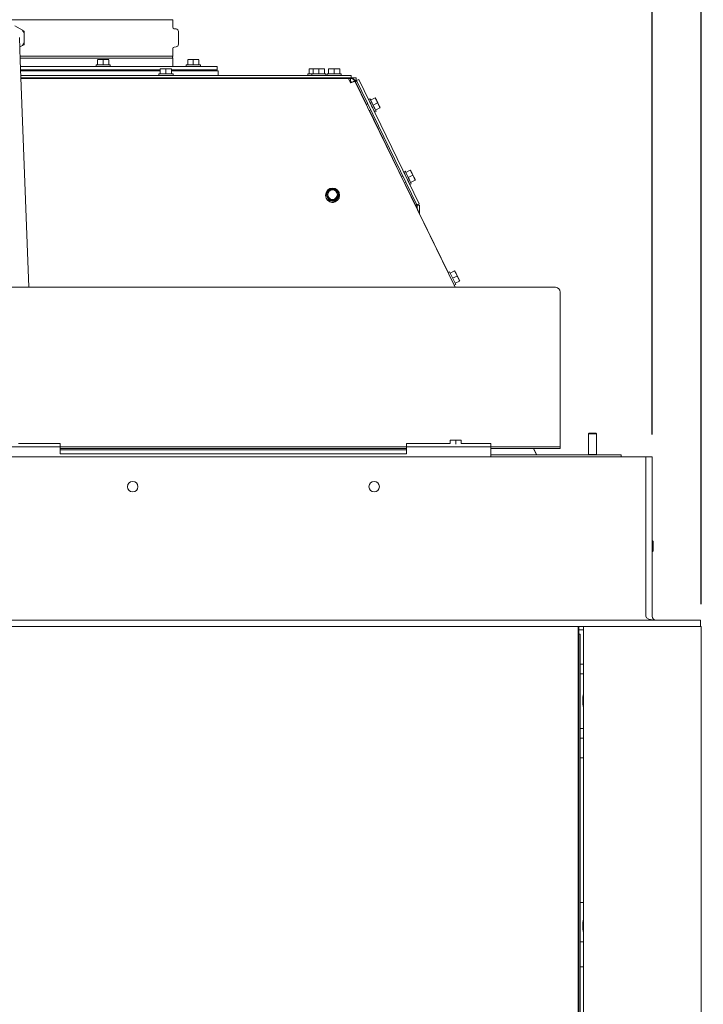
# Paper-space layout 'voor en achteraanzicht' of a CAD drawing. Units: millimetres. Extents: x 297 to 2780, y 92 to 4047.
# Drawn here: x 1405 to 1830, y 2697 to 3309 of the extents above; entities that cross this region are included whole.
import ezdxf

# ---------------------------------------------------------------- set-up
doc = ezdxf.new("R2010")
doc.units = ezdxf.units.MM
doc.layers.add('DIM', color=10, linetype='Continuous')
doc.styles.add('SLDTEXTSTYLE4', font='TXT', dxfattribs={"width": 0.75})
doc.dimstyles.new('SLDDIMSTYLE2', dxfattribs={"dimtxt": 42, "dimasz": 28, "dimexe": 0, "dimexo": 0.0625, "dimgap": 10.5, "dimtad": 1, "dimdec": 0, "dimlfac": 0.7, "dimrnd": 1e-09, "dimzin": 12, "dimdsep": 46, "dimtxsty": 'SLDTEXTSTYLE4', "dimsah": 1, "dimcen": 0.09, "dimadec": 0, "dimazin": 3, "dimtfac": 1, "dimtofl": 0, "dimtmove": 0, "dimatfit": 3, "dimfxl": 0, "dimfrac": 2, "dimtolj": 1, "dimtzin": 12, "dimarcsym": 0})
doc.dimstyles.new('SLDDIMSTYLE3', dxfattribs={"dimtxt": 42, "dimasz": 28, "dimexe": 0, "dimexo": 0.0625, "dimgap": 10.5, "dimtad": 1, "dimdec": 0, "dimlfac": 0.7, "dimrnd": 1e-09, "dimzin": 12, "dimdsep": 46, "dimtxsty": 'SLDTEXTSTYLE4', "dimsah": 1, "dimcen": 0.09, "dimadec": 0, "dimazin": 3, "dimtfac": 1, "dimtmove": 0, "dimatfit": 0, "dimfxl": 0, "dimfrac": 2, "dimtolj": 1, "dimtzin": 12, "dimarcsym": 0})

# ---------------------------------------------------------------- blocks, each defined once
blk = doc.blocks.new('_D_23')
at = {"layer": 'DIM', "color": 1, "ltscale": 196}
for p, q in [((1798.29, 3050.96), (1798.29, 3488.41)), ((1828.69, 2945.46), (1828.69, 3488.41)), ((1798.29, 3474.41), (1714.29, 3474.41)), ((1828.69, 3474.41), (1798.29, 3474.41)), ((1828.69, 3474.41), (1933.62, 3474.41))]:
    blk.add_line(p, q, dxfattribs=at)
for points in [[(1798.29, 3474.41), (1770.29, 3477.91), (1770.29, 3470.91)], [(1828.69, 3474.41), (1856.69, 3470.91), (1856.69, 3477.91)]]:
    blk.add_solid(points, dxfattribs=at)
at = {"layer": 'DIM', "color": 1, "ltscale": 196, "insert": (1871.56, 3528.55), "char_height": 42, "attachment_point": 1, "style": 'SLDTEXTSTYLE4'}
blk.add_mtext('30', dxfattribs=at)
blk = doc.blocks.new('_D_24')
at = {"layer": 'DIM', "color": 1, "ltscale": 196}
for p, q in [((1013.19, 2430.96), (1013.19, 3605.71)), ((1828.69, 2945.46), (1828.69, 3605.71)), ((1828.69, 3591.71), (1013.19, 3591.71))]:
    blk.add_line(p, q, dxfattribs=at)
for points in [[(1013.19, 3591.71), (1041.19, 3588.21), (1041.19, 3595.21)], [(1828.69, 3591.71), (1800.69, 3595.21), (1800.69, 3588.21)]]:
    blk.add_solid(points, dxfattribs=at)
at = {"layer": 'DIM', "color": 1, "ltscale": 196, "insert": (1364.42, 3645.85), "char_height": 42, "attachment_point": 1, "style": 'SLDTEXTSTYLE4'}
blk.add_mtext('816', dxfattribs=at)
blk = doc.blocks.new('_D_29')
at = {"layer": 'DIM', "color": 1, "ltscale": 196}
for p, q in [((1480.44, 3367.71), (2183.29, 3367.71)), ((2169.29, 3367.71), (2169.29, 2228.91)), ((1809.19, 2228.91), (2183.29, 2228.91))]:
    blk.add_line(p, q, dxfattribs=at)
for points in [[(2169.29, 3367.71), (2165.79, 3339.71), (2172.79, 3339.71)], [(2169.29, 2228.91), (2172.79, 2256.91), (2165.79, 2256.91)]]:
    blk.add_solid(points, dxfattribs=at)
at = {"layer": 'DIM', "color": 1, "ltscale": 196, "char_height": 42, "attachment_point": 1, "rotation": 90, "style": 'SLDTEXTSTYLE4'}
for s, insert in [('- 1500', (2115.15, 2809.21)), ('1139', (2115.15, 2669.33))]:
    blk.add_mtext(s, dxfattribs=dict(at, insert=insert))

psp = doc.layouts.new('voor en achteraanzicht')

# ---------------------------------------------------------------- linework, layer by layer
at = {"linetype": 'Continuous', "lineweight": 15, "ltscale": 14}
for p, q in [((1301.94, 3308.77), (1500.44, 3308.77)), ((1500.44, 3304.16), (1500.44, 3308.77)), ((1402.36, 3304.88), (1407.02, 3302.18)), ((1407.02, 3302.18), (1408.19, 3301.51)), ((1408.19, 3301.51), (1408.19, 3300.16)), ((1408.19, 3300.16), (1408.19, 3294.77)), ((1502.48, 3303.06), (1501.35, 3303.16)), ((1503.94, 3293.46), (1503.94, 3301.47)), ((1405.71, 3283.57), (1405.19, 3297.61)), ((1408.19, 3294.77), (1408.19, 3293.43)), ((1407.02, 3292.75), (1405.4, 3291.82)), ((1500.44, 3286.17), (1500.44, 3290.77)), ((1501.35, 3291.77), (1502.48, 3291.87)), ((1500.44, 3286.17), (1405.61, 3286.17)), ((1405.66, 3284.77), (1500.44, 3284.77)), ((1410.95, 3142.39), (1405.71, 3283.57)), ((1453.69, 3283.77), (1455.44, 3283.92)), ((1455.44, 3283.92), (1453.69, 3283.92)), ((1453.69, 3280.67), (1453.69, 3283.77)), ((1458.94, 3283.92), (1455.44, 3283.92)), ((1455.44, 3283.92), (1457.19, 3283.77)), ((1457.19, 3283.77), (1458.94, 3283.92)), ((1457.19, 3280.67), (1457.19, 3283.77)), ((1458.94, 3283.92), (1460.69, 3283.77)), ((1460.69, 3283.92), (1458.94, 3283.92)), ((1460.69, 3280.67), (1460.69, 3283.77)), ((1500.44, 3279.67), (1500.44, 3284.77)), ((1509.69, 3283.77), (1511.44, 3283.92)), ((1511.44, 3283.92), (1509.69, 3283.92)), ((1509.69, 3280.67), (1509.69, 3283.77)), ((1514.94, 3283.92), (1511.44, 3283.92)), ((1511.44, 3283.92), (1513.19, 3283.77)), ((1513.19, 3283.77), (1514.94, 3283.92)), ((1513.19, 3280.67), (1513.19, 3283.77)), ((1514.94, 3283.92), (1516.69, 3283.77)), ((1516.69, 3283.92), (1514.94, 3283.92)), ((1516.69, 3280.67), (1516.69, 3283.77)), ((1527.94, 3279.67), (1405.85, 3279.67)), ((1492.69, 3277.67), (1405.93, 3277.67)), ((1405.95, 3277.07), (1492.69, 3277.07)), ((1452.79, 3280.67), (1452.79, 3279.67)), ((1452.79, 3280.67), (1461.59, 3280.67)), ((1455.09, 3277.67), (1455.09, 3277.07)), ((1459.29, 3277.07), (1459.29, 3277.67)), ((1461.59, 3279.67), (1461.59, 3280.67)), ((1491.79, 3275.07), (1491.79, 3274.07)), ((1491.79, 3275.07), (1500.59, 3275.07)), ((1492.69, 3278.17), (1494.44, 3278.32)), ((1494.44, 3278.32), (1492.69, 3278.32)), ((1492.69, 3275.07), (1492.69, 3278.17)), ((1497.94, 3278.32), (1494.44, 3278.32)), ((1494.44, 3278.32), (1496.19, 3278.17)), ((1496.19, 3278.17), (1497.94, 3278.32)), ((1496.19, 3275.07), (1496.19, 3278.17)), ((1497.94, 3278.32), (1499.69, 3278.17)), ((1499.69, 3278.32), (1497.94, 3278.32)), ((1499.69, 3275.07), (1499.69, 3278.17)), ((1527.94, 3277.67), (1499.69, 3277.67)), ((1499.69, 3277.07), (1511.61, 3277.07)), ((1500.44, 3277.07), (1500.44, 3277.67)), ((1500.59, 3274.07), (1500.59, 3275.07)), ((1508.79, 3280.67), (1508.79, 3279.67)), ((1508.79, 3280.67), (1517.59, 3280.67)), ((1511.09, 3277.67), (1511.09, 3277.07)), ((1511.61, 3277.07), (1528.69, 3277.07)), ((1515.29, 3277.07), (1515.29, 3277.67)), ((1517.59, 3279.67), (1517.59, 3280.67)), ((1527.94, 3279.67), (1527.94, 3277.67)), ((1528.69, 3274.07), (1528.69, 3277.07)), ((1584.29, 3275.07), (1584.29, 3274.07)), ((1584.29, 3275.07), (1586.79, 3275.07)), ((1585.19, 3278.17), (1586.94, 3278.32)), ((1586.94, 3278.32), (1585.19, 3278.32)), ((1585.19, 3275.07), (1585.19, 3278.17)), ((1586.79, 3275.07), (1586.79, 3274.07)), ((1586.79, 3275.07), (1595.59, 3275.07)), ((1586.94, 3278.32), (1587.69, 3278.25)), ((1587.69, 3278.32), (1586.94, 3278.32)), ((1587.69, 3278.17), (1589.44, 3278.32)), ((1589.44, 3278.32), (1587.69, 3278.32)), ((1587.69, 3275.07), (1587.69, 3278.17)), ((1589.44, 3278.32), (1591.19, 3278.17)), ((1592.94, 3278.32), (1589.44, 3278.32)), ((1591.19, 3278.17), (1592.94, 3278.32)), ((1591.19, 3275.07), (1591.19, 3278.17)), ((1592.94, 3278.32), (1594.69, 3278.17)), ((1594.69, 3278.32), (1592.94, 3278.32)), ((1594.69, 3275.07), (1594.69, 3278.17)), ((1595.59, 3274.07), (1595.59, 3275.07)), ((1596.34, 3275.07), (1596.34, 3274.07)), ((1596.34, 3275.07), (1605.14, 3275.07)), ((1597.24, 3278.17), (1598.99, 3278.32)), ((1598.99, 3278.32), (1597.24, 3278.32)), ((1597.24, 3275.07), (1597.24, 3278.17)), ((1602.49, 3278.32), (1598.99, 3278.32)), ((1598.99, 3278.32), (1600.74, 3278.17)), ((1600.74, 3278.17), (1602.49, 3278.32)), ((1600.74, 3275.07), (1600.74, 3278.17)), ((1602.49, 3278.32), (1604.24, 3278.17)), ((1604.24, 3278.32), (1602.49, 3278.32)), ((1604.24, 3275.07), (1604.24, 3278.17)), ((1605.14, 3274.07), (1605.14, 3275.07)), ((1406.06, 3274.07), (1608.19, 3274.07)), ((1406.12, 3272.57), (1608.19, 3272.57)), ((1609.62, 3272.21), (1406.13, 3272.21)), ((1455.09, 3272.57), (1455.09, 3272.21)), ((1459.29, 3272.21), (1459.29, 3272.57)), ((1467.04, 3272.21), (1467.04, 3272.57)), ((1494.09, 3272.57), (1494.09, 3272.21)), ((1498.29, 3272.21), (1498.29, 3272.57)), ((1511.09, 3272.57), (1511.09, 3272.21)), ((1515.29, 3272.21), (1515.29, 3272.57)), ((1589.09, 3272.57), (1589.09, 3272.21)), ((1593.29, 3272.21), (1593.29, 3272.57)), ((1598.64, 3272.45), (1593.29, 3272.41)), ((1598.64, 3272.57), (1598.64, 3272.21)), ((1602.84, 3272.21), (1602.84, 3272.57)), ((1610.84, 3272.54), (1602.84, 3272.48)), ((1608.19, 3274.07), (1611.19, 3274.07)), ((1611.19, 3272.57), (1608.19, 3272.57)), ((1610.92, 3269.54), (1609.62, 3272.21)), ((1610.9, 3272.21), (1609.63, 3272.2)), ((1610.91, 3270.21), (1610.59, 3270.21)), ((1610.91, 3270.21), (1610.9, 3272.21)), ((1610.96, 3269.45), (1610.92, 3269.54)), ((1611.19, 3274.07), (1611.19, 3272.57)), ((1614.46, 3272.57), (1611.19, 3272.57)), ((1614.46, 3271.07), (1613.44, 3271.07)), ((1613.56, 3270.85), (1613.7, 3270.56)), ((1613.62, 3270.52), (1675.85, 3142.39)), ((1613.7, 3270.58), (1613.69, 3270.57)), ((1613.7, 3270.58), (1613.7, 3270.56)), ((1613.7, 3270.58), (1620.75, 3256.05)), ((1614.46, 3272.57), (1614.46, 3271.07)), ((1615.98, 3271.62), (1614.63, 3270.96)), ((1614.63, 3270.96), (1652.14, 3193.74)), ((1615.98, 3271.62), (1653.49, 3194.39)), ((1621.66, 3256.49), (1620.75, 3256.05)), ((1622.91, 3259.65), (1622.01, 3259.22)), ((1623.01, 3257.15), (1623.01, 3257.15)), ((1623.3, 3258.84), (1626.09, 3260.2)), ((1623.3, 3258.84), (1624.83, 3255.69)), ((1624.83, 3255.69), (1627.62, 3257.05)), ((1626.09, 3260.2), (1626.99, 3258.69)), ((1626.99, 3258.69), (1627.62, 3257.05)), ((1627.62, 3257.05), (1628.52, 3255.54)), ((1622.59, 3252.27), (1623.5, 3252.71)), ((1622.59, 3252.27), (1642.6, 3211.07)), ((1624.83, 3255.69), (1626.36, 3252.55)), ((1624.85, 3253.37), (1624.85, 3253.37)), ((1625.85, 3251.3), (1626.75, 3251.74)), ((1626.36, 3252.55), (1629.15, 3253.9)), ((1626.36, 3252.55), (1629.15, 3253.9)), ((1626.36, 3252.55), (1626.36, 3252.55)), ((1628.52, 3255.54), (1629.15, 3253.9)), ((1629.28, 3253.97), (1629.15, 3253.9)), ((1644.75, 3214.68), (1643.85, 3214.24)), ((1645.15, 3213.87), (1647.94, 3215.22)), ((1645.15, 3213.87), (1646.67, 3210.72)), ((1647.94, 3215.22), (1648.83, 3213.71)), ((1648.83, 3213.71), (1649.47, 3212.08)), ((1643.51, 3211.52), (1642.6, 3211.07)), ((1644.43, 3207.3), (1645.34, 3207.74)), ((1644.86, 3212.17), (1644.86, 3212.17)), ((1646.67, 3210.72), (1649.47, 3212.08)), ((1646.67, 3210.72), (1648.2, 3207.57)), ((1646.69, 3208.39), (1646.69, 3208.39)), ((1648.2, 3207.57), (1651, 3208.93)), ((1648.2, 3207.57), (1648.21, 3207.57)), ((1648.21, 3207.57), (1651, 3208.93)), ((1649.47, 3212.08), (1650.36, 3210.57)), ((1650.36, 3210.57), (1651, 3208.93)), ((1651.13, 3208.99), (1651, 3208.93)), ((1596.86, 3202.08), (1595.67, 3200.44)), ((1598.04, 3203.69), (1596.86, 3202.08)), ((1600.05, 3203.5), (1598.04, 3203.69)), ((1602.89, 3201.45), (1602.06, 3203.27)), ((1603.71, 3199.6), (1602.89, 3201.45)), ((1644.44, 3207.3), (1652.19, 3191.34)), ((1647.7, 3206.32), (1648.6, 3206.76)), ((1595.29, 3199.69), (1595.29, 3199.59)), ((1595.67, 3200.44), (1596.49, 3198.62)), ((1595.67, 3200.12), (1595.67, 3200.44)), ((1595.67, 3200.12), (1597.31, 3196.44)), ((1596.49, 3198.62), (1597.31, 3196.77)), ((1597.31, 3196.77), (1599.32, 3196.57)), ((1597.31, 3196.44), (1597.31, 3196.77)), ((1597.31, 3196.44), (1601.33, 3196.02)), ((1601.33, 3196.02), (1603.71, 3199.27)), ((1601.33, 3196.35), (1602.52, 3197.99)), ((1601.33, 3196.02), (1601.33, 3196.35)), ((1602.52, 3197.99), (1603.71, 3199.6)), ((1603.71, 3199.27), (1603.71, 3199.6)), ((1604.09, 3199.59), (1604.09, 3199.69)), ((1650.04, 3195.73), (1648.73, 3198.43)), ((1648.73, 3198.43), (1650.04, 3195.73)), ((1650.05, 3195.73), (1648.74, 3198.43)), ((1648.74, 3198.43), (1650.05, 3195.73)), ((1653.49, 3194.39), (1652.14, 3193.74)), ((1653.69, 3193.54), (1652.19, 3193.54)), ((1652.19, 3193.54), (1652.19, 3191.33)), ((1652.2, 3191.29), (1652.2, 3191.28)), ((1653.69, 3193.54), (1653.69, 3188.22)), ((1654.39, 3186.78), (1671.47, 3151.6)), ((1672.74, 3151.22), (1675.53, 3152.58)), ((1675.53, 3152.58), (1676.43, 3151.07)), ((1676.43, 3151.07), (1675.67, 3152.64)), ((1672.35, 3152.03), (1671.47, 3151.6)), ((1672.35, 3152.03), (1676.2, 3144.12)), ((1674.28, 3148.07), (1677.07, 3149.43)), ((1675.81, 3144.93), (1678.6, 3146.29)), ((1677.96, 3147.92), (1676.43, 3151.07)), ((1676.43, 3151.07), (1677.07, 3149.43)), ((1677.07, 3149.43), (1677.96, 3147.92)), ((1677.96, 3147.92), (1678.6, 3146.29)), ((1678.73, 3146.35), (1677.96, 3147.92)), ((1738.19, 3142.39), (1064.19, 3142.39)), ((1675.32, 3143.69), (1676.2, 3144.12)), ((1675.32, 3143.69), (1675.95, 3142.39)), ((1741.19, 3072.44), (1741.19, 3139.43)), ((1741.19, 3072.16), (1741.19, 3072.44)), ((1741.19, 3043.81), (1741.19, 3072.16)), ((1759.19, 3051.71), (1758.69, 3051.21)), ((1758.69, 3051.21), (1758.69, 3038.41)), ((1758.69, 3051.21), (1759.82, 3051.21)), ((1759.19, 3051.71), (1760.09, 3051.71)), ((1759.82, 3051.21), (1763.69, 3051.21)), ((1760.09, 3051.71), (1763.19, 3051.71)), ((1763.69, 3051.21), (1763.19, 3051.71)), ((1763.69, 3038.41), (1763.69, 3051.21)), ((1738.19, 3043.21), (1064.19, 3043.21)), ((1430.54, 3045.34), (1404.69, 3045.34)), ((1430.54, 3045.34), (1430.54, 3038.84)), ((1645.54, 3042.21), (1430.54, 3042.21)), ((1645.54, 3038.84), (1645.54, 3045.34)), ((1672.69, 3045.34), (1645.54, 3045.34)), ((1672.69, 3047.32), (1674.44, 3047.46)), ((1674.44, 3047.46), (1672.69, 3047.46)), ((1672.69, 3045.34), (1672.69, 3047.32)), ((1674.44, 3047.46), (1676.19, 3047.32)), ((1677.94, 3047.46), (1674.44, 3047.46)), ((1676.19, 3047.32), (1677.94, 3047.46)), ((1676.19, 3044.95), (1676.19, 3047.32)), ((1677.94, 3047.46), (1679.69, 3047.32)), ((1679.69, 3047.46), (1677.94, 3047.46)), ((1679.69, 3045.34), (1679.69, 3047.32)), ((1698.04, 3045.34), (1679.69, 3045.34)), ((1698.04, 3045.34), (1698.04, 3038.84)), ((1738.19, 3042.21), (1698.04, 3042.21)), ((1724.51, 3042.21), (1726.45, 3038.21)), ((1724.61, 3042.21), (1726.55, 3038.21)), ((1724.77, 3042.09), (1724.71, 3042.21)), ((1724.77, 3042.09), (1725.03, 3042.21)), ((1738.19, 3043.21), (1741.19, 3043.21)), ((1741.19, 3042.21), (1738.19, 3042.21)), ((1741.19, 3043.21), (1741.19, 3043.81)), ((1741.19, 3043.21), (1741.19, 3042.21)), ((1794.29, 3036.96), (1092.19, 3036.96)), ((1430.54, 3041.34), (1645.54, 3041.34)), ((1645.54, 3038.84), (1430.54, 3038.84)), ((1698.04, 3036.96), (1698.04, 3038.84)), ((1779.09, 3038.21), (1698.04, 3038.21)), ((1758.69, 3038.41), (1758.89, 3038.21)), ((1758.69, 3038.41), (1759.82, 3038.41)), ((1759.82, 3038.41), (1763.69, 3038.41)), ((1763.49, 3038.21), (1763.69, 3038.41)), ((1779.09, 3038.21), (1779.09, 3036.96)), ((1794.29, 3036.96), (1798.29, 3036.96)), ((1794.29, 2937.96), (1794.29, 3036.96)), ((1798.29, 2937.96), (1798.29, 3036.96)), ((1798.79, 2981.46), (1798.79, 2984.46)), ((1798.79, 2978.46), (1798.79, 2981.46)), ((1828.29, 2935.46), (1092.19, 2935.46)), ((1828.29, 2935.46), (1828.29, 2931.46)), ((1828.29, 2931.46), (1092.19, 2931.46)), ((1752.27, 2381.46), (1752.27, 2931.46)), ((1752.77, 2931.46), (1752.77, 2381.46)), ((1752.77, 2929.42), (1755.69, 2929.42)), ((1753.52, 2926.71), (1752.77, 2926.71)), ((1753.53, 2926.71), (1753.52, 2926.71)), ((1753.53, 2384.71), (1753.53, 2926.71)), ((1755.69, 2931.46), (1755.69, 2381.46)), ((1828.69, 2931.46), (1828.29, 2931.46)), ((1828.69, 2381.46), (1828.69, 2931.46)), ((1755.69, 2908.21), (1753.53, 2908.21)), ((1753.53, 2902.21), (1755.69, 2902.21)), ((1755.19, 2887.46), (1755.19, 2883.46)), ((1755.69, 2868.21), (1753.53, 2868.21)), ((1753.53, 2862.21), (1755.69, 2862.21)), ((1755.69, 2849.92), (1753.53, 2849.92)), ((1753.53, 2759.92), (1755.69, 2759.92)), ((1755.19, 2747.46), (1755.19, 2743.46)), ((1755.69, 2735.46), (1753.53, 2735.46)), ((1755.69, 2719.92), (1753.53, 2719.92))]:
    psp.add_line(p, q, dxfattribs=at)
at = {"linetype": 'Continuous', "lineweight": 15, "ltscale": 14, "flags": 128}
for points in [[(1625.85, 3251.3), (1625.83, 3251.34), (1625.68, 3251.66), (1625.38, 3252.27), (1624.97, 3253.12), (1624.47, 3254.14), (1623.93, 3255.26), (1623.39, 3256.37), (1622.89, 3257.4), (1622.48, 3258.25), (1622.18, 3258.86), (1622.03, 3259.17), (1622.01, 3259.22)], [(1623.3, 3258.84), (1623.08, 3259.29), (1622.93, 3259.61), (1622.93, 3259.61), (1623.08, 3259.29), (1623.38, 3258.69), (1623.79, 3257.83), (1624.29, 3256.81), (1624.83, 3255.69), (1625.37, 3254.58), (1625.87, 3253.55), (1626.28, 3252.7), (1626.58, 3252.09), (1626.73, 3251.78), (1626.73, 3251.78), (1626.58, 3252.09), (1626.36, 3252.55)], [(1626.99, 3258.69), (1626.82, 3259.03), (1626.67, 3259.34), (1626.54, 3259.61), (1626.43, 3259.84), (1626.34, 3260.02), (1626.28, 3260.16), (1626.24, 3260.24), (1626.22, 3260.26)], [(1626.22, 3260.26), (1626.24, 3260.24), (1626.28, 3260.16), (1626.34, 3260.02), (1626.43, 3259.84), (1626.54, 3259.61), (1626.67, 3259.34), (1626.82, 3259.03), (1626.99, 3258.69)], [(1627.75, 3257.11), (1628.2, 3256.19), (1628.6, 3255.38), (1628.89, 3254.78), (1629.04, 3254.46), (1629.04, 3254.46), (1628.89, 3254.78), (1628.59, 3255.38), (1628.2, 3256.19), (1627.75, 3257.11), (1627.3, 3258.04), (1626.91, 3258.85), (1626.62, 3259.45), (1626.46, 3259.77), (1626.46, 3259.77), (1626.62, 3259.45), (1626.91, 3258.85), (1627.31, 3258.04), (1627.75, 3257.11)], [(1628.52, 3255.54), (1628.34, 3255.91), (1628.15, 3256.3), (1627.95, 3256.7), (1627.75, 3257.11), (1627.55, 3257.52), (1627.36, 3257.93), (1627.17, 3258.32), (1626.99, 3258.69)], [(1626.99, 3258.69), (1627.17, 3258.32), (1627.36, 3257.93), (1627.55, 3257.53), (1627.75, 3257.11), (1627.95, 3256.7), (1628.15, 3256.3), (1628.34, 3255.91), (1628.52, 3255.54)], [(1629.28, 3253.97), (1629.27, 3253.99), (1629.23, 3254.07), (1629.17, 3254.21), (1629.08, 3254.39), (1628.97, 3254.62), (1628.83, 3254.89), (1628.68, 3255.2), (1628.52, 3255.54)], [(1628.52, 3255.54), (1628.68, 3255.2), (1628.83, 3254.89), (1628.97, 3254.62), (1629.08, 3254.39), (1629.17, 3254.21), (1629.23, 3254.07), (1629.27, 3253.99), (1629.28, 3253.97)], [(1647.7, 3206.32), (1647.68, 3206.36), (1647.52, 3206.68), (1647.23, 3207.29), (1646.81, 3208.14), (1646.32, 3209.17), (1645.77, 3210.28), (1645.23, 3211.4), (1644.74, 3212.42), (1644.32, 3213.27), (1644.03, 3213.88), (1643.87, 3214.2), (1643.85, 3214.24)], [(1645.15, 3213.87), (1644.93, 3214.32), (1644.77, 3214.64), (1644.77, 3214.64), (1644.93, 3214.32), (1645.22, 3213.71), (1645.64, 3212.86), (1646.13, 3211.83), (1646.67, 3210.72), (1647.22, 3209.6), (1647.71, 3208.58), (1648.13, 3207.73), (1648.42, 3207.12), (1648.58, 3206.8), (1648.58, 3206.8), (1648.42, 3207.12), (1648.21, 3207.57)], [(1648.83, 3213.71), (1648.67, 3214.06), (1648.52, 3214.37), (1648.39, 3214.64), (1648.27, 3214.87), (1648.19, 3215.05), (1648.12, 3215.18), (1648.08, 3215.26), (1648.07, 3215.29)], [(1648.07, 3215.29), (1648.08, 3215.26), (1648.12, 3215.18), (1648.19, 3215.05), (1648.28, 3214.87), (1648.39, 3214.64), (1648.52, 3214.37), (1648.67, 3214.06), (1648.84, 3213.71)], [(1649.6, 3212.14), (1650.05, 3211.22), (1650.44, 3210.4), (1650.73, 3209.8), (1650.89, 3209.48), (1650.89, 3209.48), (1650.73, 3209.8), (1650.44, 3210.4), (1650.05, 3211.22), (1649.6, 3212.14), (1649.15, 3213.06), (1648.76, 3213.87), (1648.46, 3214.48), (1648.31, 3214.8), (1648.31, 3214.8), (1648.46, 3214.48), (1648.76, 3213.87), (1649.15, 3213.06), (1649.6, 3212.14)], [(1650.36, 3210.57), (1650.18, 3210.93), (1649.99, 3211.32), (1649.8, 3211.73), (1649.6, 3212.14), (1649.4, 3212.55), (1649.2, 3212.95), (1649.01, 3213.34), (1648.83, 3213.71)], [(1648.84, 3213.71), (1649.01, 3213.34), (1649.2, 3212.95), (1649.4, 3212.55), (1649.6, 3212.14), (1649.8, 3211.73), (1650, 3211.32), (1650.19, 3210.93), (1650.36, 3210.57)], [(1651.13, 3208.99), (1651.11, 3209.02), (1651.08, 3209.1), (1651.01, 3209.23), (1650.92, 3209.41), (1650.81, 3209.64), (1650.68, 3209.91), (1650.53, 3210.22), (1650.36, 3210.57)], [(1650.36, 3210.57), (1650.53, 3210.22), (1650.68, 3209.91), (1650.81, 3209.64), (1650.92, 3209.41), (1651.01, 3209.23), (1651.08, 3209.1), (1651.12, 3209.02), (1651.13, 3208.99)], [(1648.74, 3198.43), (1648.32, 3199.29), (1647.96, 3200.02), (1647.73, 3200.51), (1647.64, 3200.68), (1647.73, 3200.51), (1647.97, 3200.02), (1648.32, 3199.29), (1648.74, 3198.43)], [(1648.73, 3198.43), (1648.31, 3199.29), (1647.96, 3200.02), (1647.72, 3200.51), (1647.64, 3200.68), (1647.72, 3200.51), (1647.96, 3200.02), (1648.31, 3199.29), (1648.73, 3198.43)], [(1650.04, 3195.73), (1650.46, 3194.87), (1650.82, 3194.14), (1651.05, 3193.65), (1651.14, 3193.48), (1651.05, 3193.65), (1650.82, 3194.14), (1650.46, 3194.87), (1650.04, 3195.73)], [(1650.05, 3195.73), (1650.47, 3194.87), (1650.82, 3194.14), (1651.06, 3193.66), (1651.14, 3193.49), (1651.06, 3193.66), (1650.82, 3194.14), (1650.47, 3194.87), (1650.05, 3195.73)], [(1652.2, 3191.28), (1652.25, 3191.19), (1652.37, 3190.94), (1652.57, 3190.52), (1652.84, 3189.96), (1653.18, 3189.28), (1653.55, 3188.5), (1653.96, 3187.65), (1654.39, 3186.78)], [(1671.53, 3151.49), (1671.51, 3151.52), (1671.43, 3151.69), (1671.47, 3151.6)], [(1675.32, 3143.69), (1675.36, 3143.6), (1675.28, 3143.77), (1675.26, 3143.8)], [(1724.61, 3042.21), (1724.65, 3042.13), (1724.73, 3041.95), (1724.65, 3042.13), (1724.61, 3042.21)], [(1755.69, 2889.64), (1755.39, 2888.87), (1755.19, 2887.46)], [(1755.19, 2883.46), (1755.39, 2882.05), (1755.69, 2881.28)], [(1755.69, 2749.64), (1755.39, 2748.87), (1755.19, 2747.46)], [(1755.19, 2743.46), (1755.39, 2742.05), (1755.69, 2741.28)]]:
    psp.add_lwpolyline(points, dxfattribs=at)
at = {"linetype": 'Continuous', "lineweight": 15, "ltscale": 196}
for centre, radius in [((1599.67, 3199.69), 4.38), ((1599.68, 3200.04), 2.99), ((1475.54, 3018.46), 3.25), ((1625.54, 3018.46), 3.25)]:
    psp.add_circle(centre, radius, dxfattribs=at)
for centre, radius, start, end in [((1401.19, 3297.47), 7.5, 21.03947, 38.96053), ((1501.44, 3304.16), 1, 180, 265), ((1502.34, 3301.47), 1.6, 0, 85), ((1401.19, 3297.47), 7.5, 321.03947, 338.96053), ((1502.34, 3293.46), 1.6, 275, 0), ((1501.44, 3290.77), 1, 95, 180), ((1502.84, 3285.47), 2.5, 163.7398, 196.2602), ((1610.86, 3269.54), 3, 25.9077, 90.40771), ((1599.65, 3200.03), 3.47, 143.81645, 204.11794), ((1599.69, 3199.97), 3, 0.20931, 179.79069), ((1599.69, 3200.01), 3.51, 83.98623, 143.78031), ((1599.69, 3200.02), 3.5, 24.19737, 84.10171), ((1599.72, 3200.03), 3.47, 323.81645, 24.11794), ((1599.69, 3199.61), 4.4, 180.24214, 359.75786), ((1599.68, 3200.05), 3.5, 204.19737, 264.10171), ((1599.69, 3197.64), 2.51, 246.68115, 293.31885), ((1599.69, 3200.06), 3.51, 263.98623, 323.78031), ((1738.21, 3139.41), 2.98, 0.44191, 90.43519), ((1798.54, 2984.46), 0.25, 0, 180), ((1798.54, 2978.46), 0.25, 180, 360), ((1800.79, 2937.96), 2.5, 180, 270)]:
    psp.add_arc(centre, radius, start, end, dxfattribs=at)
for centre, major_axis, ratio, start_param, end_param in [((1603.69, 3272.48), (1.6, 0.01), 0.001069, 0.149129, 2.131797), ((1603.69, 3272.48), (1.6, 0.01), 0.001069, 4.151373, 6.432315), ((1603.54, 3272.38), (1.6, 0.01), 0.001069, 0.149129, 2.020808), ((1603.54, 3272.38), (1.6, 0.01), 0.001069, 4.262362, 6.432315), ((1603.38, 3272.28), (1.6, 0.01), 0.001069, 0.149129, 1.9155), ((1603.38, 3272.28), (1.6, 0.01), 0.001069, 4.36767, 6.432315), ((1800.79, 2937.96), (6.5, 0), 0.384615, 3.141593, 4.712389)]:
    psp.add_ellipse(centre, major_axis=major_axis, ratio=ratio, start_param=start_param, end_param=end_param, dxfattribs=at)
at = {"linetype": 'Continuous', "lineweight": 15, "ltscale": 14}
for points, knots in [([(1408.19, 3293.43), (1407.97, 3293.3), (1407.58, 3293.07), (1407.19, 3292.85), (1407.02, 3292.75)], [0, 0, 0, 0, 0.571319, 1, 1, 1, 1]), ([(1610.9, 3272.21), (1611.24, 3272.18), (1611.92, 3272.12), (1612.83, 3271.59), (1613.37, 3271), (1613.57, 3270.61), (1613.62, 3270.52)], [0, 0, 0, 0, 0.301631, 0.60641, 0.91119, 1, 1, 1, 1]), ([(1610.91, 3270.21), (1611.06, 3270.19), (1611.34, 3270.16), (1611.65, 3269.92), (1611.77, 3269.73), (1611.82, 3269.65)], [0, 0, 0, 0, 0.396843, 0.740888, 1, 1, 1, 1]), ([(1626.22, 3260.26), (1626.21, 3260.26), (1626.19, 3260.25), (1626.11, 3260.21), (1626.09, 3260.2)], [0, 0, 0, 0, 0.7508352, 1, 1, 1, 1]), ([(1629.15, 3253.9), (1629.17, 3253.91), (1629.25, 3253.95), (1629.27, 3253.96), (1629.28, 3253.97)], [0, 0, 0, 0, 0.249165, 1, 1, 1, 1]), ([(1648.07, 3215.29), (1648.06, 3215.28), (1648.04, 3215.27), (1647.96, 3215.23), (1647.94, 3215.22)], [0, 0, 0, 0, 0.7508352, 1, 1, 1, 1]), ([(1651, 3208.93), (1651.02, 3208.94), (1651.09, 3208.97), (1651.11, 3208.98), (1651.13, 3208.99)], [0, 0, 0, 0, 0.249165, 1, 1, 1, 1]), ([(1602.06, 3203.27), (1601.9, 3203.29), (1601.23, 3203.37), (1600.56, 3203.44), (1600.05, 3203.5)], [0, 0, 0, 0, 0.249165, 1, 1, 1, 1]), ([(1599.32, 3196.57), (1599.83, 3196.52), (1600.5, 3196.45), (1601.17, 3196.37), (1601.33, 3196.35)], [0, 0, 0, 0, 0.7508352, 1, 1, 1, 1])]:
    psp.add_open_spline(points, degree=3, knots=knots, dxfattribs=at)
for points in [[(1613.62, 3270.52), (1613.57, 3270.53), (1613.47, 3270.54), (1612.85, 3270.32), (1611.98, 3269.95), (1611.3, 3269.62), (1610.96, 3269.45)], [(1614.46, 3271.07), (1614.42, 3271.05), (1614.34, 3271.02), (1614.21, 3270.79), (1614.08, 3270.46), (1614, 3270.2), (1613.95, 3270.07)], [(1613.95, 3270.07), (1614.05, 3270.16), (1614.25, 3270.35), (1614.49, 3270.61), (1614.65, 3270.83), (1614.64, 3270.92), (1614.63, 3270.96)], [(1652.14, 3193.74), (1652.13, 3193.74), (1652.09, 3193.74), (1651.87, 3193.67), (1651.56, 3193.56), (1651.31, 3193.46), (1651.19, 3193.41)], [(1652.19, 3193.54), (1652.17, 3193.53), (1652.14, 3193.51), (1651.91, 3193.48), (1651.58, 3193.45), (1651.32, 3193.42), (1651.19, 3193.41)]]:
    psp.add_open_spline(points, degree=3, dxfattribs=at)

# ---------------------------------------------------------------- dimensions: what is measured, and where the dimension line sits
at = {"layer": 'DIM', "color": 1, "ltscale": 14}
dim = psp.add_linear_dim(base=(1013.19, 3591.71), p1=(1828.69, 2931.46), p2=(1013.19, 2416.96), angle=0, dimstyle='SLDDIMSTYLE2', dxfattribs=at)
dim.commit()
dim.dimension.update_dxf_attribs({"geometry": '_D_24', "text_midpoint": (1410.97, 3591.71), "dimtype": 160})
dim = psp.add_linear_dim(base=(1798.29, 3474.41), p1=(1828.69, 2931.46), p2=(1798.29, 3036.96), dimstyle='SLDDIMSTYLE3', dxfattribs=at)
dim.commit()
dim.dimension.update_dxf_attribs({"geometry": '_D_23', "text_midpoint": (1902.59, 3474.41), "dimtype": 160})
dim = psp.add_linear_dim(base=(2169.29, 2228.91), p1=(1466.44, 3367.71), p2=(1795.19, 2228.91), angle=90, text='<> - 1500', dimstyle='SLDDIMSTYLE2', dxfattribs=at)
dim.commit()
dim.dimension.update_dxf_attribs({"geometry": '_D_29', "text_midpoint": (2169.29, 2818.29), "dimtype": 160})

doc.saveas('drawing.dxf')
